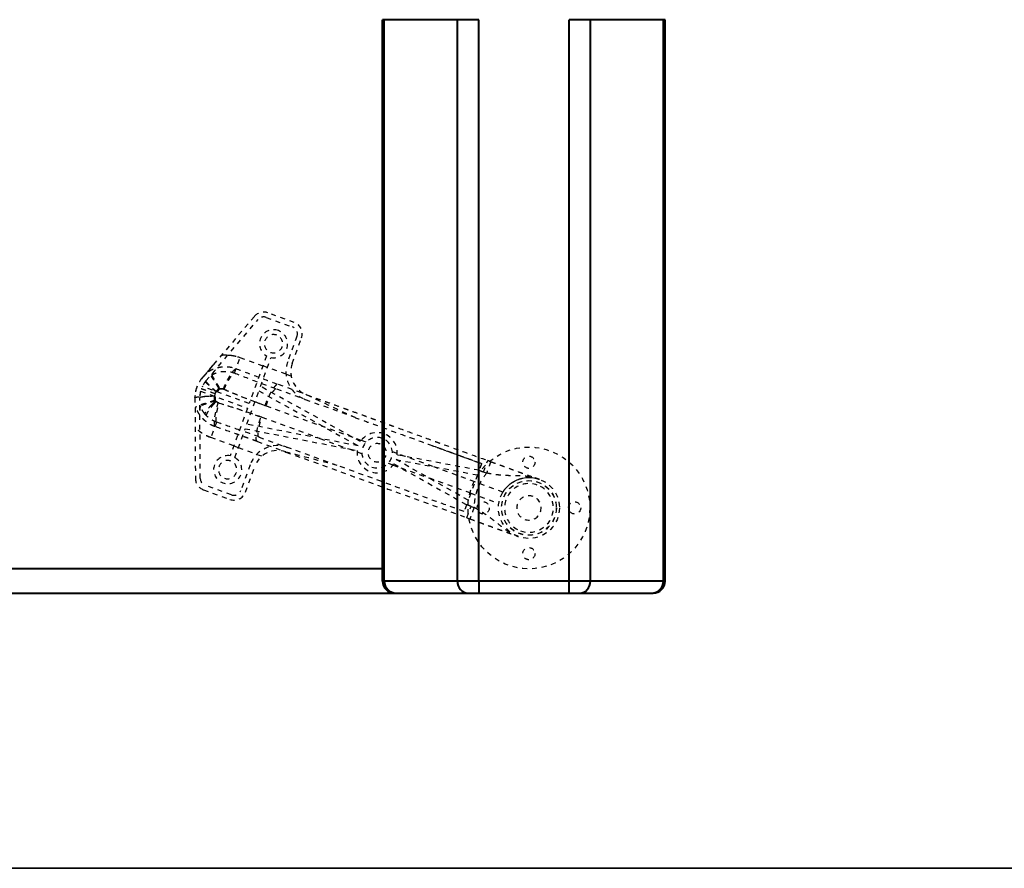
# Model space of a CAD drawing. Units: inches. Extents: x 0 to 707, y -192 to 0.
# Drawn here: x 417 to 437, y -77 to -59 of the extents above; entities that cross this region are included whole.
import ezdxf

# ---------------------------------------------------------------- set-up
doc = ezdxf.new("R2010")
doc.units = ezdxf.units.IN
doc.header["$LTSCALE"] = 0.1875
doc.header["$MEASUREMENT"] = 0
doc.linetypes.add('HIDDEN', pattern=[0.375, 0.25, -0.125])
for name, color, linetype, lineweight in [('Dim', 84, 'Continuous', 25), ('Hid', 8, 'HIDDEN', 25), ('Object', 12, 'Continuous', 40), ('PANEL', 6, 'Continuous', 35)]:
    doc.layers.add(name, color=color, linetype=linetype, lineweight=lineweight)
doc.styles.get("Standard").update_dxf_attribs({"font": 'romans.shx'})
doc.dimstyles.get("Standard").update_dxf_attribs({"dimscale": 10, "dimtxt": 0.125, "dimasz": 0.15, "dimexe": 0.0625, "dimexo": 0.0625, "dimgap": 0.09, "dimtad": 0, "dimtih": 1, "dimtoh": 1, "dimdec": 4, "dimzin": 12, "dimdsep": 46, "dimtxsty": 'Standard', "dimcen": 0, "dimadec": 0, "dimazin": 0, "dimtfac": 1, "dimtdec": 4, "dimtofl": 0, "dimtmove": 0, "dimatfit": 3, "dimfxl": 0, "dimtolj": 1, "dimtzin": 0, "dimarcsym": 0})

# ---------------------------------------------------------------- blocks, each defined once
blk = doc.blocks.new('7223-BR')
at = {"layer": 'Hid'}
for p, q in [((-3.244, -16.748), (-3.785, -16.551)), ((-4.061, -16.624), (-5.133, -17.886)), ((-5.057, -17.95), (-3.985, -16.688)), ((-3.819, -16.644), (-3.278, -16.841)), ((-3.188, -17.034), (-3.379, -17.558)), ((-3.285, -17.592), (-3.094, -17.068)), ((-4.473, -17.786), (-4.357, -17.468)), ((-4.357, -17.468), (-3.887, -17.639)), ((-3.813, -17.435), (-4.17, -18.414)), ((-3.934, -18.061), (-3.719, -17.469)), ((-4.908, -17.621), (-5.133, -17.886)), ((-3.793, -17.673), (-3.887, -17.639)), ((-3.413, -17.811), (-3.793, -17.673)), ((-3.308, -17.85), (-3.413, -17.811)), ((-5.165, -18.158), (-4.204, -18.508)), ((-4.17, -18.414), (-5.13, -18.064)), ((-4.848, -18.174), (-4.788, -18.104)), ((-4.769, -18.111), (-4.824, -18.176)), ((-4.217, -18.836), (-3.969, -18.155)), ((-3.969, -18.155), (-1.931, -19.282)), ((-1.887, -19.194), (-3.934, -18.061)), ((-3.608, -18.113), (-3.02, -18.327)), ((-3.574, -18.019), (-2.986, -18.233)), ((-5.281, -18.294), (-5.272, -19.95)), ((-5.172, -19.949), (-5.181, -18.293)), ((-4.877, -18.348), (-4.877, -18.256)), ((-4.858, -18.355), (-4.858, -18.27)), ((-3.02, -18.327), (-2.005, -18.696)), ((-4.204, -18.508), (-4.56, -19.487)), ((-3.822, -18.461), (-3.841, -18.454)), ((-3.822, -18.461), (-2.634, -18.893)), ((-3.926, -18.689), (-3.907, -18.696)), ((-3.907, -18.696), (-2.719, -19.128)), ((-4.84, -18.795), (-4.956, -19.112)), ((-4.466, -19.521), (-4.251, -18.93)), ((-4.251, -18.93), (-1.954, -19.378)), ((-1.931, -19.282), (-4.217, -18.836)), ((-2.038, -19.11), (-2.634, -18.893)), ((-4.486, -19.283), (-4.956, -19.112)), ((-3.967, -19.1), (-3.38, -19.314)), ((-3.967, -19.1), (-3.38, -19.314)), ((-2.719, -19.128), (-2.123, -19.345)), ((-1.87, -19.171), (-2.038, -19.11)), ((-1.77, -19.208), (-1.87, -19.171)), ((-4.486, -19.283), (-4.392, -19.318)), ((-4.392, -19.318), (-4.012, -19.456)), ((-4.001, -19.194), (-3.414, -19.408)), ((-2.364, -19.683), (-3.38, -19.314)), ((-2.123, -19.345), (-1.956, -19.406)), ((-4.012, -19.456), (-3.906, -19.494)), ((-1.956, -19.406), (-1.856, -19.443)), ((-1.132, -19.44), (-1.232, -19.404)), ((-1.156, -19.564), (0.512, -19.878)), ((0.324, -20.396), (-1.156, -19.564)), ((0.546, -19.784), (-1.134, -19.468)), ((-0.971, -19.499), (-1.132, -19.44)), ((-0.399, -19.707), (-0.971, -19.499)), ((0.64, -19.819), (0.726, -19.584)), ((0.786, -19.606), (0.726, -19.584)), ((-4.149, -19.672), (-4.339, -20.196)), ((-4.245, -20.231), (-4.055, -19.706)), ((-1.317, -19.639), (-1.217, -19.675)), ((-1.217, -19.675), (-1.056, -19.733)), ((-1.201, -19.652), (0.29, -20.49)), ((-1.056, -19.733), (-0.484, -19.942)), ((0.461, -20.02), (-0.399, -19.707)), ((0.375, -20.255), (-0.484, -19.942)), ((0.512, -19.878), (0.324, -20.396)), ((0.701, -19.841), (0.64, -19.819)), ((-5.107, -20.183), (-4.566, -20.38)), ((-4.532, -20.286), (-5.073, -20.089)), ((1.036, -20.229), (0.461, -20.02)), ((0.375, -20.255), (0.951, -20.464)), ((0.298, -20.759), (0.384, -20.524)), ((0.384, -20.524), (0.444, -20.546)), ((0.298, -20.759), (0.359, -20.781))]:
    blk.add_line(p, q, dxfattribs=at)
for centre, radius in [((1.569, -20.556), 1.25), ((1.569, -19.619), 0.125), ((1.569, -20.556), 0.625), ((1.569, -20.556), 0.562), ((1.569, -20.556), 0.56), ((0.631, -20.556), 0.125), ((2.506, -20.556), 0.125), ((1.569, -21.494), 0.125)]:
    blk.add_circle(centre, radius, dxfattribs=at)
for centre, radius, start, end in [((-3.871, -16.785), 0.25, 70, 139.6581), ((-3.871, -16.785), 0.15, 70, 139.6581), ((-3.329, -16.982), 0.25, 340, 70), ((-3.669, -17.186), 0.288, 70, 239.9846), ((-3.669, -17.186), 0.288, 260.0154, 70), ((-3.329, -16.982), 0.15, 340, 70), ((-3.669, -17.186), 0.188, 70, 250), ((-3.669, -17.186), 0.188, 250, 70), ((-2.815, -17.763), 0.6, 160, 250), ((-2.815, -17.763), 0.5, 160, 250), ((-4.656, -18.29), 0.625, 139.6581, 180.3419), ((-4.656, -18.29), 0.525, 139.6581, 154.535), ((-4.656, -18.29), 0.525, 165.465, 180.3419), ((-1.544, -19.423), 0.413, 70, 146.2374), ((-1.544, -19.423), 0.313, 70, 250), ((-1.544, -19.423), 0.313, 250, 70), ((-1.544, -19.423), 0.413, 353.7669, 70), ((-3.585, -19.877), 0.6, 70, 160), ((-3.585, -19.877), 0.5, 70, 160), ((-1.544, -19.423), 0.413, 173.7626, 326.2331), ((-1.544, -19.423), 0.188, 70, 250), ((-1.544, -19.423), 0.188, 250, 70), ((-4.61, -19.77), 0.288, 80.0154, 59.9846), ((-4.61, -19.77), 0.188, 70, 250), ((-4.61, -19.77), 0.188, 250, 70), ((-5.022, -19.948), 0.25, 180.3419, 250), ((-5.022, -19.948), 0.15, 180.3419, 250), ((1.569, -20.556), 0.5, 70, 250), ((1.569, -20.556), 0.5, 250, 70), ((-4.48, -20.145), 0.25, 250, 340), ((-4.48, -20.145), 0.15, 250, 340), ((1.569, -20.556), 0.25, 70, 250), ((1.569, -20.556), 0.25, 250, 70)]:
    blk.add_arc(centre, radius, start, end, dxfattribs=at)
for points, knots in [([(-4.736, -17.419), (-4.73, -17.418), (-4.718, -17.417), (-4.7, -17.416), (-4.681, -17.415), (-4.663, -17.415), (-4.645, -17.415), (-4.628, -17.416), (-4.603, -17.417), (-4.576, -17.419), (-4.544, -17.422), (-4.515, -17.426), (-4.484, -17.432), (-4.452, -17.439), (-4.42, -17.447), (-4.388, -17.457), (-4.368, -17.464), (-4.357, -17.468)], [0, 0, 0, 0, 0.04761, 0.095221, 0.142831, 0.190442, 0.238053, 0.285664, 0.323864, 0.428405, 0.499037, 0.57159, 0.657272, 0.742954, 0.828637, 0.914319, 1, 1, 1, 1]), ([(-4.908, -17.621), (-4.918, -17.633), (-4.928, -17.645), (-4.948, -17.669), (-4.957, -17.681), (-4.97, -17.699), (-4.974, -17.705), (-4.982, -17.717), (-4.986, -17.722), (-4.992, -17.733), (-4.995, -17.738), (-4.998, -17.745), (-4.998, -17.747), (-4.999, -17.751), (-4.999, -17.753), (-4.998, -17.754)], [0, 0, 0, 0, 0.001312297, 0.001312297, 0.002624594, 0.002624594, 0.003280742, 0.003280742, 0.00393689, 0.00393689, 0.004593039, 0.004593039, 0.004921113, 0.004921113, 0.005249187, 0.005249187, 0.005249187, 0.005249187]), ([(-4.998, -17.754), (-4.959, -17.729), (-4.917, -17.708), (-4.872, -17.692), (-4.849, -17.684), (-4.825, -17.677), (-4.802, -17.672), (-4.778, -17.667), (-4.754, -17.662), (-4.73, -17.66), (-4.706, -17.657), (-4.682, -17.656), (-4.657, -17.656), (-4.632, -17.656), (-4.608, -17.657), (-4.584, -17.66), (-4.535, -17.666), (-4.487, -17.678), (-4.44, -17.695)], [0, 0, 0, 0, 0.2455, 0.2455, 0.2455, 0.37125, 0.37125, 0.37125, 0.497, 0.497, 0.497, 0.62275, 0.62275, 0.62275, 0.7485, 0.7485, 0.7485, 1, 1, 1, 1]), ([(-4.788, -18.104), (-4.793, -18.096), (-4.798, -18.087), (-4.806, -18.073), (-4.809, -18.068), (-4.813, -18.06), (-4.816, -18.057), (-4.818, -18.052), (-4.82, -18.05), (-4.82, -18.049), (-4.821, -18.048), (-4.821, -18.048), (-4.827, -18.038), (-4.833, -18.029), (-4.842, -18.014), (-4.845, -18.009), (-4.85, -18.001), (-4.852, -17.997), (-4.855, -17.992), (-4.857, -17.99), (-4.858, -17.989), (-4.858, -17.988), (-4.858, -17.988), (-4.858, -17.988), (-4.868, -17.972), (-4.879, -17.956), (-4.895, -17.931), (-4.9, -17.922), (-4.909, -17.909), (-4.912, -17.905), (-4.916, -17.898), (-4.918, -17.895), (-4.92, -17.891), (-4.921, -17.889), (-4.922, -17.888), (-4.922, -17.888), (-4.922, -17.888), (-4.923, -17.887), (-4.931, -17.874), (-4.94, -17.861), (-4.952, -17.841), (-4.956, -17.834), (-4.962, -17.824), (-4.964, -17.821), (-4.966, -17.816), (-4.968, -17.814), (-4.969, -17.811), (-4.97, -17.81), (-4.97, -17.809), (-4.971, -17.809), (-4.971, -17.809), (-4.983, -17.787), (-4.993, -17.768), (-4.998, -17.754)], [0, 0, 0, 0, 0.0625, 0.0625, 0.09375, 0.09375, 0.109375, 0.117188, 0.121094, 0.123047, 0.123047, 0.125, 0.125, 0.1875, 0.1875, 0.21875, 0.21875, 0.234375, 0.242188, 0.246094, 0.248047, 0.249023, 0.249023, 0.25, 0.25, 0.375, 0.375, 0.4375, 0.4375, 0.46875, 0.46875, 0.484375, 0.492188, 0.496094, 0.498047, 0.499023, 0.499023, 0.5, 0.5, 0.625, 0.625, 0.6875, 0.6875, 0.71875, 0.71875, 0.734375, 0.742188, 0.746094, 0.748047, 0.748047, 0.75, 0.75, 1, 1, 1, 1]), ([(-4.887, -17.751), (-4.891, -17.755), (-4.894, -17.759), (-4.899, -17.765), (-4.901, -17.768), (-4.904, -17.771), (-4.905, -17.772), (-4.905, -17.773), (-4.906, -17.774), (-4.909, -17.778), (-4.911, -17.781), (-4.915, -17.786), (-4.917, -17.788), (-4.918, -17.791), (-4.919, -17.792), (-4.92, -17.793), (-4.92, -17.793), (-4.92, -17.793), (-4.92, -17.793), (-4.923, -17.797), (-4.925, -17.801), (-4.928, -17.806), (-4.929, -17.808), (-4.93, -17.81), (-4.931, -17.811), (-4.931, -17.812), (-4.931, -17.812), (-4.931, -17.812), (-4.931, -17.812), (-4.934, -17.819), (-4.935, -17.824), (-4.934, -17.827)], [0, 0, 0, 0, 0.125, 0.125, 0.1875, 0.21875, 0.234375, 0.234375, 0.25, 0.25, 0.375, 0.375, 0.4375, 0.46875, 0.484375, 0.492187, 0.496094, 0.496094, 0.5, 0.5, 0.625, 0.625, 0.6875, 0.71875, 0.734375, 0.742187, 0.746094, 0.746094, 0.75, 0.75, 1, 1, 1, 1]), ([(-4.934, -17.827), (-4.905, -17.809), (-4.871, -17.793), (-4.815, -17.774), (-4.795, -17.769), (-4.764, -17.762), (-4.754, -17.76), (-4.738, -17.757), (-4.73, -17.756), (-4.72, -17.755), (-4.715, -17.755), (-4.713, -17.754), (-4.711, -17.754), (-4.711, -17.754), (-4.711, -17.754), (-4.71, -17.754), (-4.681, -17.752), (-4.646, -17.751), (-4.566, -17.759), (-4.521, -17.768), (-4.473, -17.786)], [0, 0, 0, 0, 0.25, 0.25, 0.375, 0.375, 0.4375, 0.4375, 0.46875, 0.484375, 0.492188, 0.496094, 0.498047, 0.499023, 0.499023, 0.5, 0.5, 0.75, 0.75, 1, 1, 1, 1]), ([(-4.701, -18.114), (-4.68, -18.064), (-4.656, -18.014), (-4.633, -17.967), (-4.609, -17.921), (-4.585, -17.878), (-4.561, -17.84), (-4.538, -17.802), (-4.515, -17.77), (-4.495, -17.746), (-4.474, -17.721), (-4.455, -17.704), (-4.44, -17.695)], [0, 0, 0, 0, 0.25, 0.25, 0.25, 0.5, 0.5, 0.5, 0.75, 0.75, 0.75, 1, 1, 1, 1]), ([(-4.44, -17.695), (-4.301, -17.748), (-4.158, -17.803), (-4.013, -17.857), (-3.868, -17.911), (-3.721, -17.965), (-3.574, -18.019)], [0, 0, 0, 0, 0.5, 0.5, 0.5, 1, 1, 1, 1]), ([(-4.848, -18.174), (-4.89, -18.137), (-4.931, -18.101), (-5.003, -18.034), (-5.035, -18.003), (-5.087, -17.951), (-5.106, -17.929), (-5.131, -17.898), (-5.136, -17.889), (-5.133, -17.886)], [0, 0, 0, 0, 0.25, 0.25, 0.5, 0.5, 0.75, 0.75, 1, 1, 1, 1]), ([(-4.842, -18.169), (-4.871, -18.144), (-4.899, -18.119), (-4.924, -18.096), (-4.953, -18.069), (-4.978, -18.044), (-4.999, -18.023), (-5.02, -18.003), (-5.035, -17.985), (-5.045, -17.973), (-5.055, -17.961), (-5.059, -17.953), (-5.057, -17.95)], [0, 0, 0, 0, 0.223923, 0.223923, 0.223923, 0.482615, 0.482615, 0.482615, 0.741308, 0.741308, 0.741308, 1, 1, 1, 1]), ([(-4.934, -17.827), (-4.934, -17.827), (-4.934, -17.827), (-4.934, -17.827), (-4.934, -17.828), (-4.934, -17.829), (-4.933, -17.83), (-4.932, -17.832), (-4.932, -17.833), (-4.932, -17.834), (-4.931, -17.835), (-4.931, -17.835), (-4.931, -17.835), (-4.931, -17.836), (-4.931, -17.836), (-4.93, -17.837), (-4.929, -17.84), (-4.928, -17.843), (-4.927, -17.844), (-4.927, -17.845), (-4.926, -17.845), (-4.924, -17.85), (-4.922, -17.854), (-4.919, -17.86), (-4.918, -17.863), (-4.916, -17.866), (-4.915, -17.868), (-4.914, -17.869), (-4.914, -17.869), (-4.914, -17.87), (-4.914, -17.87), (-4.908, -17.88), (-4.902, -17.891), (-4.892, -17.907), (-4.889, -17.913), (-4.884, -17.921), (-4.881, -17.925), (-4.879, -17.93), (-4.877, -17.932), (-4.877, -17.932), (-4.876, -17.934), (-4.876, -17.934), (-4.876, -17.935), (-4.875, -17.935), (-4.875, -17.935), (-4.871, -17.942), (-4.867, -17.949), (-4.861, -17.958), (-4.859, -17.962), (-4.856, -17.966), (-4.855, -17.969), (-4.853, -17.972), (-4.852, -17.973), (-4.852, -17.974), (-4.851, -17.974), (-4.847, -17.982), (-4.842, -17.989), (-4.836, -17.999), (-4.832, -18.005), (-4.829, -18.01), (-4.827, -18.013), (-4.827, -18.013), (-4.826, -18.015), (-4.826, -18.015), (-4.825, -18.016), (-4.825, -18.016), (-4.825, -18.017), (-4.82, -18.025), (-4.815, -18.033), (-4.808, -18.044), (-4.806, -18.048), (-4.802, -18.054), (-4.801, -18.056), (-4.799, -18.06), (-4.798, -18.061), (-4.798, -18.062), (-4.797, -18.062), (-4.797, -18.062), (-4.787, -18.08), (-4.777, -18.097), (-4.769, -18.111)], [0, 0, 0, 0, 0.003906, 0.003906, 0.007813, 0.015625, 0.03125, 0.046875, 0.046875, 0.054688, 0.058594, 0.060547, 0.061523, 0.061523, 0.0625, 0.0625, 0.09375, 0.109375, 0.117188, 0.117188, 0.125, 0.125, 0.1875, 0.1875, 0.21875, 0.234375, 0.234375, 0.242188, 0.246094, 0.246094, 0.25, 0.25, 0.375, 0.375, 0.4375, 0.4375, 0.46875, 0.484375, 0.484375, 0.492188, 0.492188, 0.496094, 0.498047, 0.498047, 0.5, 0.5, 0.5625, 0.5625, 0.59375, 0.59375, 0.609375, 0.617188, 0.621094, 0.621094, 0.625, 0.625, 0.6875, 0.6875, 0.71875, 0.734375, 0.734375, 0.742188, 0.742188, 0.746094, 0.748047, 0.748047, 0.75, 0.75, 0.8125, 0.8125, 0.84375, 0.84375, 0.859375, 0.867188, 0.871094, 0.873047, 0.873047, 0.875, 0.875, 1, 1, 1, 1]), ([(-4.682, -18.121), (-4.665, -18.081), (-4.646, -18.04), (-4.627, -18.003), (-4.608, -17.966), (-4.588, -17.931), (-4.569, -17.901), (-4.551, -17.871), (-4.532, -17.845), (-4.516, -17.825), (-4.508, -17.816), (-4.5, -17.807), (-4.492, -17.801), (-4.489, -17.797), (-4.485, -17.794), (-4.482, -17.792), (-4.48, -17.79), (-4.478, -17.789), (-4.477, -17.788), (-4.476, -17.788), (-4.475, -17.787), (-4.474, -17.787), (-4.474, -17.786), (-4.474, -17.786), (-4.473, -17.786), (-4.473, -17.786), (-4.473, -17.786), (-4.473, -17.786), (-4.473, -17.786), (-4.473, -17.786), (-4.473, -17.786)], [0, 0, 0, 0, 0.2515019, 0.2515019, 0.2515019, 0.5030038, 0.5030038, 0.5030038, 0.7545058, 0.7545058, 0.7545058, 0.8802567, 0.8802567, 0.8802567, 0.9431322, 0.9431322, 0.9431322, 0.9745699, 0.9745699, 0.9745699, 0.9902888, 0.9902888, 0.9902888, 0.9981482, 0.9981482, 0.9981482, 0.9991307, 0.9991307, 0.9991307, 1, 1, 1, 1]), ([(-4.87, -18.212), (-4.922, -18.193), (-4.973, -18.175), (-5.018, -18.158), (-5.064, -18.142), (-5.105, -18.127), (-5.139, -18.115), (-5.172, -18.102), (-5.199, -18.093), (-5.217, -18.086), (-5.235, -18.08), (-5.244, -18.076), (-5.244, -18.076)], [0, 0, 0, 0, 0.25, 0.25, 0.25, 0.5, 0.5, 0.5, 0.75, 0.75, 0.75, 1, 1, 1, 1]), ([(-4.788, -18.104), (-4.781, -18.103), (-4.77, -18.102), (-4.759, -18.102), (-4.751, -18.102), (-4.747, -18.102), (-4.729, -18.104), (-4.715, -18.108), (-4.701, -18.114)], [0, 0, 0, 0, 0.25, 0.375, 0.375, 0.5, 0.5, 1, 1, 1, 1]), ([(-4.769, -18.111), (-4.768, -18.111), (-4.767, -18.111), (-4.766, -18.111), (-4.76, -18.11), (-4.755, -18.109), (-4.749, -18.109), (-4.743, -18.109), (-4.738, -18.109), (-4.732, -18.109), (-4.726, -18.109), (-4.72, -18.11), (-4.715, -18.111), (-4.703, -18.113), (-4.693, -18.116), (-4.682, -18.121)], [0, 0, 0, 0, 0.032947, 0.032947, 0.032947, 0.226358, 0.226358, 0.226358, 0.419768, 0.419768, 0.419768, 0.613179, 0.613179, 0.613179, 1, 1, 1, 1]), ([(-3.841, -18.454), (-3.819, -18.392), (-3.794, -18.332), (-3.743, -18.222), (-3.717, -18.172), (-3.667, -18.092), (-3.644, -18.061), (-3.604, -18.022), (-3.587, -18.014), (-3.574, -18.019)], [0, 0, 0, 0, 0.25, 0.25, 0.5, 0.5, 0.75, 0.75, 1, 1, 1, 1]), ([(-3.696, -18.193), (-3.679, -18.166), (-3.662, -18.145), (-3.648, -18.131), (-3.632, -18.116), (-3.618, -18.109), (-3.608, -18.113)], [0, 0, 0, 0, 0.47016, 0.47016, 0.47016, 1, 1, 1, 1]), ([(-5.281, -18.294), (-5.282, -18.29), (-5.272, -18.286), (-5.233, -18.277), (-5.204, -18.274), (-5.131, -18.267), (-5.087, -18.264), (-4.988, -18.259), (-4.934, -18.257), (-4.877, -18.256)], [0, 0, 0, 0, 0.25, 0.25, 0.5, 0.5, 0.75, 0.75, 1, 1, 1, 1]), ([(-4.877, -18.348), (-4.914, -18.362), (-4.954, -18.376), (-5.016, -18.395), (-5.037, -18.402), (-5.068, -18.412), (-5.079, -18.415), (-5.094, -18.42), (-5.102, -18.422), (-5.11, -18.425), (-5.115, -18.426), (-5.117, -18.427), (-5.118, -18.427), (-5.119, -18.427), (-5.119, -18.427), (-5.153, -18.438), (-5.182, -18.448), (-5.231, -18.466), (-5.25, -18.474), (-5.263, -18.481)], [0, 0, 0, 0, 0.25, 0.25, 0.375, 0.375, 0.4375, 0.4375, 0.46875, 0.484375, 0.492188, 0.496094, 0.498047, 0.498047, 0.5, 0.5, 0.75, 0.75, 1, 1, 1, 1]), ([(-4.876, -18.263), (-4.919, -18.264), (-4.961, -18.266), (-5.035, -18.27), (-5.069, -18.272), (-5.124, -18.278), (-5.145, -18.281), (-5.174, -18.287), (-5.181, -18.29), (-5.181, -18.293)], [0, 0, 0, 0, 0.25, 0.25, 0.5, 0.5, 0.75, 0.75, 1, 1, 1, 1]), ([(-4.858, -18.355), (-4.872, -18.36), (-4.887, -18.366), (-4.913, -18.375), (-4.922, -18.378), (-4.936, -18.383), (-4.941, -18.385), (-4.949, -18.387), (-4.952, -18.388), (-4.957, -18.39), (-4.959, -18.391), (-4.96, -18.391), (-4.96, -18.391), (-4.961, -18.391), (-4.961, -18.391), (-4.975, -18.396), (-4.99, -18.401), (-5.013, -18.409), (-5.021, -18.411), (-5.033, -18.415), (-5.037, -18.416), (-5.043, -18.418), (-5.045, -18.419), (-5.049, -18.42), (-5.051, -18.421), (-5.051, -18.421), (-5.052, -18.421), (-5.052, -18.421), (-5.076, -18.429), (-5.099, -18.437), (-5.14, -18.453), (-5.156, -18.46), (-5.167, -18.466)], [0, 0, 0, 0, 0.125, 0.125, 0.1875, 0.1875, 0.21875, 0.21875, 0.234375, 0.242188, 0.246094, 0.248047, 0.249023, 0.249023, 0.25, 0.25, 0.375, 0.375, 0.4375, 0.4375, 0.46875, 0.46875, 0.484375, 0.492188, 0.496094, 0.498047, 0.498047, 0.5, 0.5, 0.75, 0.75, 1, 1, 1, 1]), ([(-3.822, -18.461), (-3.804, -18.412), (-3.784, -18.363), (-3.764, -18.319), (-3.757, -18.305), (-3.751, -18.292), (-3.744, -18.279)], [0, 0, 0, 0, 0.760087, 0.760087, 0.760087, 1, 1, 1, 1]), ([(-2.986, -18.233), (-2.883, -18.27), (-2.748, -18.32), (-2.624, -18.365), (-2.57, -18.384), (-2.545, -18.393), (-2.534, -18.398), (-2.528, -18.4), (-2.525, -18.401), (-2.524, -18.401), (-2.523, -18.402), (-2.523, -18.402), (-2.522, -18.402), (-2.522, -18.402), (-2.436, -18.433), (-2.314, -18.478), (-2.182, -18.526), (-2.119, -18.548), (-2.089, -18.56), (-2.073, -18.565), (-2.066, -18.568), (-2.062, -18.569), (-2.06, -18.57), (-2.059, -18.57), (-2.059, -18.571), (-2.059, -18.571), (-1.976, -18.601), (-1.856, -18.644), (-1.723, -18.693), (-1.658, -18.716), (-1.626, -18.728), (-1.61, -18.734), (-1.602, -18.737), (-1.598, -18.738), (-1.597, -18.739), (-1.595, -18.739), (-1.595, -18.739), (-1.513, -18.769), (-1.395, -18.812), (-1.261, -18.861), (-1.195, -18.885), (-1.163, -18.897), (-1.146, -18.903), (-1.138, -18.906), (-1.134, -18.907), (-1.133, -18.908), (-1.131, -18.908), (-1.131, -18.908), (-0.965, -18.968), (-0.726, -19.056), (-0.46, -19.153), (-0.33, -19.2), (-0.266, -19.223), (-0.234, -19.235), (-0.218, -19.24), (-0.21, -19.243), (-0.206, -19.245), (-0.205, -19.245), (-0.203, -19.246), (-0.203, -19.246), (0.122, -19.364), (0.431, -19.477), (0.726, -19.584)], [0, 0, 0, 0, 0.0625, 0.09375, 0.109375, 0.117187, 0.121094, 0.123047, 0.124023, 0.124512, 0.124756, 0.124878, 0.124878, 0.125, 0.125, 0.1875, 0.21875, 0.234375, 0.242187, 0.246094, 0.248047, 0.249023, 0.249512, 0.249756, 0.249756, 0.25, 0.25, 0.3125, 0.34375, 0.359375, 0.367187, 0.371094, 0.373047, 0.374023, 0.374512, 0.374512, 0.375, 0.375, 0.4375, 0.46875, 0.484375, 0.492187, 0.496094, 0.498047, 0.499023, 0.499512, 0.499512, 0.5, 0.5, 0.625, 0.6875, 0.71875, 0.734375, 0.742187, 0.746094, 0.748047, 0.749023, 0.749512, 0.749512, 0.75, 0.75, 1, 1, 1, 1]), ([(-5.263, -18.481), (-5.264, -18.482), (-5.265, -18.483), (-5.267, -18.486), (-5.268, -18.488), (-5.27, -18.495), (-5.272, -18.501), (-5.274, -18.514), (-5.275, -18.52), (-5.276, -18.534), (-5.277, -18.541), (-5.278, -18.563), (-5.279, -18.578), (-5.279, -18.609), (-5.279, -18.625), (-5.279, -18.641)], [0, 0, 0, 0, 0.000329639, 0.000329639, 0.000659279, 0.000659279, 0.001318558, 0.001318558, 0.001977837, 0.001977837, 0.002637116, 0.002637116, 0.003955674, 0.003955674, 0.005274231, 0.005274231, 0.005274231, 0.005274231]), ([(-4.873, -18.885), (-4.878, -18.884), (-4.888, -18.88), (-4.912, -18.87), (-4.921, -18.866), (-4.937, -18.859), (-4.942, -18.856), (-4.951, -18.852), (-4.955, -18.849), (-4.96, -18.847), (-4.963, -18.845), (-4.964, -18.844), (-4.965, -18.844), (-4.965, -18.844), (-4.966, -18.844), (-4.982, -18.835), (-4.996, -18.826), (-5.015, -18.813), (-5.022, -18.809), (-5.03, -18.803), (-5.035, -18.8), (-5.039, -18.796), (-5.042, -18.794), (-5.043, -18.793), (-5.043, -18.793), (-5.044, -18.793), (-5.062, -18.778), (-5.079, -18.764), (-5.102, -18.742), (-5.109, -18.735), (-5.118, -18.726), (-5.121, -18.723), (-5.123, -18.721), (-5.124, -18.72), (-5.124, -18.719), (-5.124, -18.719), (-5.124, -18.719), (-5.125, -18.718), (-5.125, -18.718), (-5.126, -18.717), (-5.126, -18.717), (-5.128, -18.715), (-5.134, -18.708), (-5.143, -18.698), (-5.15, -18.69), (-5.153, -18.686), (-5.155, -18.683), (-5.157, -18.681), (-5.158, -18.68), (-5.158, -18.679), (-5.159, -18.679), (-5.159, -18.679), (-5.159, -18.679), (-5.171, -18.663), (-5.183, -18.646), (-5.2, -18.619), (-5.206, -18.61), (-5.214, -18.595), (-5.218, -18.588), (-5.223, -18.579), (-5.225, -18.574), (-5.226, -18.572), (-5.227, -18.571), (-5.227, -18.57), (-5.227, -18.57), (-5.239, -18.546), (-5.247, -18.526), (-5.258, -18.496), (-5.261, -18.486), (-5.263, -18.481)], [0, 0, 0, 0, 0.0625, 0.0625, 0.09375, 0.09375, 0.109375, 0.109375, 0.117187, 0.121094, 0.123047, 0.124023, 0.124512, 0.124512, 0.125, 0.125, 0.1875, 0.1875, 0.21875, 0.21875, 0.234375, 0.242187, 0.246094, 0.248047, 0.248047, 0.25, 0.25, 0.375, 0.375, 0.4375, 0.4375, 0.453125, 0.460937, 0.460937, 0.461914, 0.461914, 0.462891, 0.462891, 0.463867, 0.463867, 0.464844, 0.464844, 0.46875, 0.484375, 0.492187, 0.492187, 0.496094, 0.498047, 0.499023, 0.499512, 0.499756, 0.499756, 0.5, 0.5, 0.625, 0.625, 0.6875, 0.6875, 0.71875, 0.734375, 0.742187, 0.746094, 0.748047, 0.748047, 0.75, 0.75, 0.875, 0.875, 1, 1, 1, 1]), ([(-5.167, -18.466), (-5.168, -18.467), (-5.17, -18.469), (-5.171, -18.472), (-5.172, -18.473), (-5.173, -18.475), (-5.173, -18.476), (-5.174, -18.478), (-5.174, -18.479), (-5.174, -18.479), (-5.174, -18.479), (-5.174, -18.479), (-5.175, -18.482), (-5.175, -18.485), (-5.176, -18.491), (-5.177, -18.493), (-5.177, -18.496), (-5.177, -18.497), (-5.178, -18.499), (-5.178, -18.5), (-5.178, -18.501), (-5.178, -18.501), (-5.178, -18.501), (-5.178, -18.505), (-5.178, -18.508), (-5.179, -18.514), (-5.179, -18.517), (-5.179, -18.521), (-5.179, -18.523), (-5.179, -18.524), (-5.179, -18.525), (-5.18, -18.533), (-5.18, -18.543), (-5.18, -18.555)], [0, 0, 0, 0, 0.125, 0.125, 0.1875, 0.1875, 0.21875, 0.234375, 0.242188, 0.246094, 0.246094, 0.25, 0.25, 0.375, 0.375, 0.4375, 0.4375, 0.46875, 0.484375, 0.492188, 0.496094, 0.496094, 0.5, 0.5, 0.625, 0.625, 0.6875, 0.71875, 0.734375, 0.734375, 0.75, 0.75, 1, 1, 1, 1]), ([(-5.079, -18.624), (-5.08, -18.623), (-5.086, -18.616), (-5.1, -18.597), (-5.106, -18.589), (-5.115, -18.574), (-5.119, -18.569), (-5.124, -18.56), (-5.126, -18.555), (-5.13, -18.55), (-5.131, -18.547), (-5.132, -18.545), (-5.132, -18.545), (-5.133, -18.544), (-5.133, -18.544), (-5.133, -18.544), (-5.146, -18.519), (-5.158, -18.494), (-5.167, -18.466)], [0, 0, 0, 0, 0.25, 0.25, 0.375, 0.375, 0.4375, 0.4375, 0.46875, 0.484375, 0.492188, 0.496094, 0.498047, 0.499023, 0.499023, 0.5, 0.5, 1, 1, 1, 1]), ([(-4.936, -18.436), (-4.955, -18.456), (-4.973, -18.475), (-5.006, -18.513), (-5.021, -18.531), (-5.046, -18.564), (-5.056, -18.579), (-5.068, -18.598), (-5.071, -18.604), (-5.076, -18.615), (-5.078, -18.62), (-5.079, -18.624)], [0, 0, 0, 0, 0.25, 0.25, 0.5, 0.5, 0.75, 0.75, 0.875, 0.875, 1, 1, 1, 1]), ([(-5.047, -18.661), (-5.047, -18.659), (-5.046, -18.656), (-5.043, -18.646), (-5.042, -18.642), (-5.038, -18.632), (-5.035, -18.626), (-5.028, -18.612), (-5.024, -18.603), (-5.012, -18.582), (-5.005, -18.571), (-4.987, -18.543), (-4.976, -18.528), (-4.957, -18.502), (-4.95, -18.493), (-4.936, -18.475), (-4.928, -18.465), (-4.92, -18.455)], [0, 0, 0, 0, 0.25, 0.25, 0.375, 0.375, 0.5, 0.5, 0.625, 0.625, 0.75, 0.75, 0.875, 0.875, 0.9375, 0.9375, 1, 1, 1, 1]), ([(-4.92, -18.455), (-4.92, -18.454), (-4.921, -18.453), (-4.922, -18.452), (-4.924, -18.45), (-4.927, -18.447), (-4.932, -18.441), (-4.936, -18.436)], [0, 0, 0, 0, 0.25, 0.25, 0.5, 0.5, 1, 1, 1, 1]), ([(-4.873, -18.885), (-4.876, -18.878), (-4.878, -18.868), (-4.88, -18.856), (-4.881, -18.844), (-4.882, -18.83), (-4.882, -18.814), (-4.882, -18.798), (-4.882, -18.78), (-4.88, -18.76), (-4.879, -18.741), (-4.876, -18.719), (-4.873, -18.696), (-4.87, -18.674), (-4.866, -18.65), (-4.861, -18.625), (-4.856, -18.6), (-4.851, -18.574), (-4.845, -18.549), (-4.839, -18.523), (-4.832, -18.497), (-4.825, -18.471), (-4.819, -18.446), (-4.811, -18.421), (-4.804, -18.396)], [0, 0, 0, 0, 0.124591, 0.124591, 0.124591, 0.24965, 0.24965, 0.24965, 0.374708, 0.374708, 0.374708, 0.499767, 0.499767, 0.499767, 0.624826, 0.624826, 0.624826, 0.749885, 0.749885, 0.749885, 0.874943, 0.874943, 0.874943, 1, 1, 1, 1]), ([(-4.84, -18.795), (-4.845, -18.782), (-4.847, -18.763), (-4.848, -18.725), (-4.847, -18.71), (-4.844, -18.679), (-4.843, -18.661), (-4.837, -18.625), (-4.834, -18.606), (-4.827, -18.566), (-4.822, -18.546), (-4.808, -18.484), (-4.797, -18.442), (-4.785, -18.403)], [0, 0, 0, 0, 0.25, 0.25, 0.375, 0.375, 0.5, 0.5, 0.625, 0.625, 0.75, 0.75, 1, 1, 1, 1]), ([(-4.84, -18.795), (-4.879, -18.781), (-4.916, -18.762), (-4.986, -18.717), (-5.018, -18.691), (-5.047, -18.661)], [0, 0, 0, 0, 0.5, 0.5, 1, 1, 1, 1]), ([(-4.001, -19.194), (-4.014, -19.189), (-4.022, -19.172), (-4.028, -19.117), (-4.026, -19.078), (-4.012, -18.985), (-4, -18.93), (-3.969, -18.813), (-3.949, -18.75), (-3.926, -18.689)], [0, 0, 0, 0, 0.25, 0.25, 0.5, 0.5, 0.75, 0.75, 1, 1, 1, 1]), ([(-3.965, -18.885), (-3.961, -18.869), (-3.957, -18.853), (-3.952, -18.837), (-3.946, -18.813), (-3.939, -18.789), (-3.931, -18.765), (-3.923, -18.741), (-3.915, -18.718), (-3.907, -18.696)], [0, 0, 0, 0, 0.252742, 0.252742, 0.252742, 0.626371, 0.626371, 0.626371, 1, 1, 1, 1]), ([(-2.005, -18.696), (-1.897, -18.736), (-1.788, -18.775), (-1.571, -18.854), (-1.463, -18.894), (-1.138, -19.012), (-0.921, -19.091), (-0.487, -19.249), (-0.27, -19.328), (0.164, -19.486), (0.38, -19.565), (0.597, -19.644)], [0, 0, 0, 0, 0.00879568, 0.00879568, 0.01759135, 0.01759135, 0.03518271, 0.03518271, 0.05277406, 0.05277406, 0.07036541, 0.07036541, 0.07036541, 0.07036541]), ([(-4.956, -19.112), (-4.961, -19.11), (-4.973, -19.106), (-4.99, -19.099), (-5.007, -19.092), (-5.024, -19.084), (-5.04, -19.077), (-5.056, -19.069), (-5.077, -19.058), (-5.101, -19.044), (-5.128, -19.027), (-5.153, -19.011), (-5.178, -18.993), (-5.204, -18.973), (-5.23, -18.951), (-5.254, -18.929), (-5.27, -18.914), (-5.278, -18.906)], [0, 0, 0, 0, 0.04761, 0.095221, 0.142831, 0.190442, 0.238053, 0.285664, 0.323864, 0.428405, 0.499037, 0.57159, 0.657272, 0.742954, 0.828637, 0.914319, 1, 1, 1, 1]), ([(-4.001, -19.194), (-4.02, -19.187), (-4.047, -19.177), (-4.078, -19.166), (-4.094, -19.16), (-4.102, -19.157), (-4.106, -19.156), (-4.108, -19.155), (-4.109, -19.155), (-4.11, -19.154), (-4.11, -19.154), (-4.11, -19.154), (-4.11, -19.154), (-4.112, -19.154), (-4.122, -19.15), (-4.149, -19.14), (-4.16, -19.136), (-4.18, -19.129), (-4.191, -19.125), (-4.204, -19.12), (-4.211, -19.118), (-4.215, -19.116), (-4.217, -19.116), (-4.218, -19.115), (-4.218, -19.115), (-4.219, -19.115), (-4.219, -19.115), (-4.26, -19.1), (-4.299, -19.086), (-4.354, -19.067), (-4.38, -19.058), (-4.409, -19.047), (-4.423, -19.042), (-4.43, -19.04), (-4.433, -19.039), (-4.435, -19.038), (-4.436, -19.038), (-4.436, -19.038), (-4.582, -18.986), (-4.728, -18.935), (-4.873, -18.885)], [0, 0, 0, 0, 0.0625, 0.09375, 0.109375, 0.117187, 0.121094, 0.123047, 0.124023, 0.124512, 0.124756, 0.124756, 0.125, 0.125, 0.1875, 0.1875, 0.21875, 0.21875, 0.234375, 0.242188, 0.246094, 0.248047, 0.249023, 0.249512, 0.249756, 0.249756, 0.25, 0.25, 0.375, 0.375, 0.4375, 0.46875, 0.484375, 0.492188, 0.496094, 0.498047, 0.498047, 0.5, 0.5, 1, 1, 1, 1]), ([(-3.967, -19.1), (-3.967, -19.1), (-3.968, -19.1), (-3.968, -19.099), (-3.968, -19.099), (-3.969, -19.099), (-3.971, -19.098), (-3.972, -19.097), (-3.975, -19.094), (-3.977, -19.092), (-3.982, -19.084), (-3.984, -19.076), (-3.987, -19.057), (-3.988, -19.045), (-3.987, -19.016), (-3.986, -19), (-3.983, -18.982)], [0, 0, 0, 0, 0.007813, 0.007813, 0.015625, 0.03125, 0.0625, 0.125, 0.125, 0.25, 0.25, 0.5, 0.5, 0.75, 0.75, 1, 1, 1, 1]), ([(-0.418, -19.274), (-0.244, -19.338), (-0.074, -19.399), (0.113, -19.467), (0.133, -19.475), (0.164, -19.486), (0.174, -19.49), (0.187, -19.494), (0.19, -19.495), (0.195, -19.497), (0.203, -19.5), (0.211, -19.503), (0.26, -19.521), (0.302, -19.536), (0.43, -19.583), (0.514, -19.613), (0.597, -19.644)], [0, 0, 0, 0, 0.5, 0.5, 0.5625, 0.5625, 0.59375, 0.59375, 0.601562, 0.601562, 0.609375, 0.625, 0.625, 0.75, 0.75, 1, 1, 1, 1]), ([(-0.287, -19.322), (-0.14, -19.375), (0.007, -19.429), (0.302, -19.535), (0.452, -19.591), (0.596, -19.643)], [0, 0, 0, 0, 0.4697914, 0.4697914, 0.9404004, 0.9404004, 0.9404004, 0.9404004]), ([(0.238, -20.63), (0.021, -20.551), (-0.196, -20.472), (-0.629, -20.315), (-0.846, -20.236), (-1.28, -20.078), (-1.497, -19.999), (-1.822, -19.88), (-1.931, -19.841), (-2.147, -19.762), (-2.256, -19.723), (-2.364, -19.683)], [0, 0, 0, 0, 0.01759105, 0.01759105, 0.0351821, 0.0351821, 0.05277315, 0.05277315, 0.06156868, 0.06156868, 0.0703642, 0.0703642, 0.0703642, 0.0703642]), ([(0.786, -19.606), (0.786, -19.606), (0.784, -19.612), (0.775, -19.636), (0.769, -19.653), (0.753, -19.697), (0.744, -19.723), (0.723, -19.779), (0.712, -19.81), (0.701, -19.841)], [0, 0, 0, 0, 0.25, 0.25, 0.5, 0.5, 0.75, 0.75, 1, 1, 1, 1]), ([(0.786, -19.606), (0.812, -19.616), (0.852, -19.63), (0.898, -19.647), (0.921, -19.655), (0.931, -19.659), (0.938, -19.661), (0.941, -19.662), (0.97, -19.673), (1.009, -19.687), (1.053, -19.703), (1.075, -19.711), (1.086, -19.715), (1.092, -19.717), (1.094, -19.718), (1.096, -19.719), (1.096, -19.719), (1.145, -19.736), (1.214, -19.762), (1.293, -19.791), (1.332, -19.805), (1.351, -19.812), (1.361, -19.815), (1.366, -19.817), (1.368, -19.818), (1.369, -19.818), (1.37, -19.818), (1.37, -19.819), (1.39, -19.826), (1.42, -19.837), (1.453, -19.849), (1.47, -19.855), (1.479, -19.858), (1.483, -19.86), (1.485, -19.86), (1.486, -19.861), (1.487, -19.861), (1.487, -19.861), (1.505, -19.867), (1.531, -19.877), (1.562, -19.888), (1.577, -19.894), (1.585, -19.897), (1.589, -19.898), (1.591, -19.899), (1.591, -19.899), (1.592, -19.899), (1.592, -19.899), (1.608, -19.905), (1.631, -19.913), (1.66, -19.924), (1.675, -19.929), (1.682, -19.932), (1.686, -19.934), (1.688, -19.934), (1.689, -19.935), (1.689, -19.935), (1.69, -19.935), (1.69, -19.935), (1.697, -19.937), (1.708, -19.941), (1.722, -19.947), (1.729, -19.949), (1.733, -19.951), (1.735, -19.951), (1.736, -19.952), (1.736, -19.952), (1.736, -19.952), (1.736, -19.952), (1.737, -19.952), (1.747, -19.956), (1.762, -19.961), (1.783, -19.969)], [0, 0, 0, 0, 0.0625, 0.09375, 0.109375, 0.117188, 0.117188, 0.125, 0.125, 0.1875, 0.21875, 0.234375, 0.242188, 0.246094, 0.248047, 0.248047, 0.25, 0.25, 0.375, 0.4375, 0.46875, 0.484375, 0.492187, 0.496094, 0.498047, 0.499023, 0.499023, 0.5, 0.5, 0.5625, 0.59375, 0.609375, 0.617187, 0.621094, 0.623047, 0.624023, 0.624023, 0.625, 0.625, 0.6875, 0.71875, 0.734375, 0.742187, 0.746094, 0.748047, 0.749023, 0.749023, 0.75, 0.75, 0.8125, 0.84375, 0.859375, 0.867187, 0.871094, 0.873047, 0.874023, 0.874512, 0.874512, 0.875, 0.875, 0.90625, 0.921875, 0.929687, 0.933594, 0.935547, 0.936523, 0.937012, 0.937256, 0.937256, 0.9375, 0.9375, 1, 1, 1, 1]), ([(0.701, -19.841), (0.658, -19.893), (0.621, -19.947), (0.558, -20.058), (0.532, -20.115), (0.512, -20.171)], [0, 0, 0, 0, 0.5, 0.5, 1, 1, 1, 1]), ([(1.783, -19.969), (1.754, -19.958), (1.726, -19.949), (1.687, -19.939), (1.674, -19.936), (1.656, -19.931), (1.647, -19.929), (1.637, -19.927), (1.632, -19.926), (1.629, -19.926), (1.628, -19.925), (1.628, -19.925), (1.627, -19.925), (1.6, -19.92), (1.573, -19.915), (1.535, -19.91), (1.522, -19.909), (1.504, -19.907), (1.494, -19.906), (1.484, -19.905), (1.479, -19.904), (1.476, -19.904), (1.475, -19.904), (1.448, -19.902), (1.424, -19.9), (1.388, -19.899), (1.376, -19.898), (1.352, -19.898), (1.341, -19.897), (1.306, -19.896), (1.284, -19.896), (1.25, -19.896), (1.239, -19.895), (1.222, -19.895), (1.217, -19.895), (1.206, -19.895), (1.2, -19.895), (1.174, -19.894), (1.152, -19.894), (1.12, -19.892), (1.109, -19.892), (1.093, -19.891), (1.085, -19.891), (1.076, -19.89), (1.072, -19.89), (1.069, -19.89), (1.068, -19.89), (1.046, -19.889), (1.026, -19.887), (0.995, -19.885), (0.984, -19.884), (0.969, -19.882), (0.961, -19.882), (0.952, -19.881), (0.948, -19.88), (0.945, -19.88), (0.944, -19.88), (0.923, -19.877), (0.902, -19.875), (0.872, -19.871), (0.861, -19.869), (0.846, -19.867), (0.838, -19.866), (0.829, -19.864), (0.826, -19.864), (0.823, -19.863), (0.822, -19.863), (0.781, -19.856), (0.74, -19.849), (0.701, -19.841)], [0, 0, 0, 0, 0.0625, 0.0625, 0.09375, 0.09375, 0.109375, 0.117187, 0.121094, 0.123047, 0.124023, 0.124023, 0.125, 0.125, 0.1875, 0.1875, 0.21875, 0.21875, 0.234375, 0.242187, 0.246094, 0.246094, 0.25, 0.25, 0.3125, 0.3125, 0.34375, 0.34375, 0.375, 0.375, 0.4375, 0.4375, 0.46875, 0.46875, 0.484375, 0.484375, 0.5, 0.5, 0.5625, 0.5625, 0.59375, 0.59375, 0.609375, 0.617188, 0.621094, 0.621094, 0.625, 0.625, 0.6875, 0.6875, 0.71875, 0.71875, 0.734375, 0.742188, 0.746094, 0.746094, 0.75, 0.75, 0.8125, 0.8125, 0.84375, 0.84375, 0.859375, 0.867188, 0.871094, 0.871094, 0.875, 0.875, 1, 1, 1, 1]), ([(1.036, -20.229), (1.057, -20.195), (1.081, -20.163), (1.121, -20.12), (1.135, -20.106), (1.164, -20.079), (1.179, -20.067), (1.209, -20.044), (1.225, -20.034), (1.257, -20.014), (1.273, -20.005), (1.323, -19.98), (1.356, -19.967), (1.406, -19.952), (1.423, -19.948), (1.457, -19.941), (1.474, -19.938), (1.524, -19.932), (1.558, -19.93), (1.624, -19.933), (1.656, -19.936), (1.704, -19.946), (1.72, -19.949), (1.744, -19.956), (1.752, -19.958), (1.767, -19.963), (1.775, -19.966), (1.783, -19.969)], [0, 0, 0, 0, 0.00301873, 0.00301873, 0.00452809, 0.00452809, 0.00603746, 0.00603746, 0.00754682, 0.00754682, 0.00905619, 0.00905619, 0.01207492, 0.01207492, 0.01358428, 0.01358428, 0.01509365, 0.01509365, 0.01811238, 0.01811238, 0.02113111, 0.02113111, 0.02264047, 0.02264047, 0.02339515, 0.02339515, 0.02414984, 0.02414984, 0.02414984, 0.02414984]), ([(0.512, -20.171), (0.507, -20.185), (0.502, -20.2), (0.493, -20.229), (0.488, -20.243), (0.476, -20.288), (0.469, -20.319), (0.451, -20.413), (0.445, -20.479), (0.444, -20.546)], [0, 0, 0, 0, 0.125, 0.125, 0.25, 0.25, 0.5, 0.5, 1, 1, 1, 1]), ([(0.444, -20.546), (0.433, -20.576), (0.422, -20.607), (0.401, -20.664), (0.391, -20.69), (0.376, -20.734), (0.369, -20.751), (0.361, -20.774), (0.359, -20.781), (0.359, -20.781)], [0, 0, 0, 0, 0.25, 0.25, 0.5, 0.5, 0.75, 0.75, 1, 1, 1, 1]), ([(1.355, -21.143), (1.342, -21.139), (1.33, -21.134), (1.317, -21.129), (1.305, -21.123), (1.292, -21.118), (1.28, -21.113), (1.255, -21.101), (1.231, -21.089), (1.208, -21.076), (1.161, -21.051), (1.117, -21.023), (1.076, -20.994), (1.036, -20.965), (0.998, -20.936), (0.962, -20.907), (0.926, -20.878), (0.891, -20.85), (0.857, -20.822), (0.84, -20.809), (0.823, -20.795), (0.807, -20.782), (0.79, -20.769), (0.773, -20.756), (0.756, -20.743), (0.723, -20.718), (0.689, -20.695), (0.654, -20.672), (0.637, -20.66), (0.62, -20.649), (0.602, -20.638), (0.585, -20.627), (0.567, -20.616), (0.55, -20.606), (0.515, -20.585), (0.48, -20.565), (0.444, -20.546)], [0, 0, 0, 0, 0.03125, 0.03125, 0.03125, 0.0625, 0.0625, 0.0625, 0.125, 0.125, 0.125, 0.25, 0.25, 0.25, 0.375, 0.375, 0.375, 0.5, 0.5, 0.5, 0.5625, 0.5625, 0.5625, 0.625001, 0.625001, 0.625001, 0.750001, 0.750001, 0.750001, 0.812501, 0.812501, 0.812501, 0.875001, 0.875001, 0.875001, 1, 1, 1, 1]), ([(0.359, -20.781), (0.412, -20.8), (0.465, -20.819), (0.517, -20.838), (0.543, -20.848), (0.568, -20.857), (0.594, -20.866), (0.619, -20.876), (0.645, -20.885), (0.67, -20.894), (0.719, -20.912), (0.767, -20.929), (0.812, -20.946), (0.835, -20.954), (0.857, -20.962), (0.879, -20.97), (0.901, -20.978), (0.922, -20.986), (0.943, -20.993), (0.984, -21.008), (1.023, -21.022), (1.06, -21.036), (1.097, -21.049), (1.131, -21.062), (1.165, -21.074), (1.199, -21.086), (1.231, -21.098), (1.262, -21.11), (1.278, -21.115), (1.294, -21.121), (1.309, -21.127), (1.317, -21.129), (1.325, -21.132), (1.332, -21.135), (1.34, -21.138), (1.348, -21.141), (1.355, -21.143)], [0, 0, 0, 0, 0.124998, 0.124998, 0.124998, 0.187498, 0.187498, 0.187498, 0.249998, 0.249998, 0.249998, 0.374999, 0.374999, 0.374999, 0.437499, 0.437499, 0.437499, 0.499999, 0.499999, 0.499999, 0.624999, 0.624999, 0.624999, 0.749999, 0.749999, 0.749999, 0.875, 0.875, 0.875, 0.9375, 0.9375, 0.9375, 0.96875, 0.96875, 0.96875, 1, 1, 1, 1])]:
    blk.add_open_spline(points, degree=3, knots=knots, dxfattribs=at)
for points in [[(-4.603, -17.417), (-4.52, -17.421), (-4.438, -17.439), (-4.357, -17.468)], [(-5.133, -17.886), (-5.181, -17.943), (-5.219, -18.008), (-5.244, -18.076)], [(-5.057, -17.95), (-5.086, -17.985), (-5.111, -18.023), (-5.13, -18.064)], [(-4.473, -17.786), (-4.34, -17.838), (-4.184, -17.898), (-4.006, -17.966)], [(-5.244, -18.076), (-5.269, -18.145), (-5.282, -18.219), (-5.281, -18.294)], [(-5.165, -18.158), (-5.176, -18.202), (-5.182, -18.248), (-5.181, -18.293)], [(-4.848, -18.174), (-4.857, -18.186), (-4.865, -18.199), (-4.87, -18.212)], [(-4.701, -18.114), (-4.422, -18.233), (-4.135, -18.347), (-3.841, -18.454)], [(-4.682, -18.121), (-4.508, -18.196), (-4.327, -18.269), (-4.143, -18.34)], [(-3.913, -18.001), (-3.811, -18.039), (-3.71, -18.076), (-3.608, -18.113)], [(-4.855, -18.358), (-4.882, -18.383), (-4.91, -18.41), (-4.936, -18.436)], [(-4.92, -18.455), (-4.896, -18.426), (-4.871, -18.396), (-4.845, -18.368)], [(-4.87, -18.212), (-4.875, -18.226), (-4.878, -18.241), (-4.877, -18.256)], [(-4.804, -18.396), (-4.833, -18.388), (-4.857, -18.371), (-4.877, -18.348)], [(-4.858, -18.355), (-4.857, -18.356), (-4.856, -18.357), (-4.855, -18.358)], [(-4.855, -18.358), (-4.852, -18.361), (-4.849, -18.365), (-4.845, -18.368)], [(-4.785, -18.403), (-4.807, -18.397), (-4.827, -18.386), (-4.845, -18.368)], [(-4.049, -18.376), (-3.974, -18.405), (-3.898, -18.433), (-3.822, -18.461)], [(-2.986, -18.233), (-2.66, -18.388), (-2.333, -18.544), (-2.005, -18.696)], [(-4.804, -18.396), (-4.508, -18.486), (-4.216, -18.583), (-3.926, -18.689)], [(-4.785, -18.403), (-4.601, -18.459), (-4.416, -18.518), (-4.231, -18.582)], [(-5.047, -18.661), (-5.058, -18.649), (-5.069, -18.637), (-5.079, -18.624)], [(-3.907, -18.696), (-3.983, -18.668), (-4.06, -18.641), (-4.136, -18.614)], [(-4.367, -18.957), (-4.524, -18.902), (-4.682, -18.848), (-4.84, -18.795)], [(-4.956, -19.112), (-5.037, -19.083), (-5.11, -19.043), (-5.177, -18.993)], [(-3.967, -19.1), (-4.069, -19.063), (-4.171, -19.026), (-4.273, -18.99)], [(-3.414, -19.408), (-2.176, -19.858), (-0.939, -20.308), (0.298, -20.759)], [(-2.364, -19.683), (-2.714, -19.59), (-3.064, -19.499), (-3.414, -19.408)], [(0.546, -19.784), (0.577, -19.796), (0.609, -19.807), (0.64, -19.819)], [(0.597, -19.644), (0.597, -19.644), (0.597, -19.644), (0.597, -19.644)], [(0.384, -20.524), (0.352, -20.512), (0.321, -20.501), (0.29, -20.49)]]:
    blk.add_open_spline(points, degree=3, dxfattribs=at)
for points, weights in [([(0.597, -19.644), (0.582, -19.686), (0.564, -19.735), (0.546, -19.784)], [0.857893507168, 0.871807440503, 0.919176271447, 1]), ([(0.29, -20.49), (0.271, -20.539), (0.254, -20.588), (0.238, -20.63)], [1, 0.919176271447, 0.871807440503, 0.857893507168])]:
    blk.add_rational_spline(points, weights, degree=3, dxfattribs=at)
at = {"layer": 'Object'}
for p, q in [((-1.398, -10.535), (-1.433, -10.535)), ((-1.433, -22.056), (-1.433, -10.535)), ((0.102, -10.535), (-1.398, -10.535)), ((-1.398, -22.056), (-1.398, -10.535)), ((0.539, -10.535), (0.102, -10.535)), ((0.102, -22.056), (0.102, -10.535)), ((0.539, -22.056), (0.539, -10.535)), ((2.829, -10.535), (2.392, -10.535)), ((2.392, -22.056), (2.392, -10.535)), ((4.329, -10.535), (2.829, -10.535)), ((2.829, -22.056), (2.829, -10.535)), ((4.364, -10.535), (4.329, -10.535)), ((4.329, -22.056), (4.329, -10.535)), ((4.364, -22.056), (4.364, -10.535)), ((-1.433, -21.806), (-21.806, -21.806)), ((-1.398, -22.056), (-1.433, -22.056)), ((0.102, -22.056), (-1.398, -22.056)), ((0.539, -22.056), (0.102, -22.056)), ((0.539, -22.056), (0.539, -22.306)), ((2.392, -22.056), (0.539, -22.056)), ((2.829, -22.056), (2.392, -22.056)), ((2.392, -22.306), (2.392, -22.056)), ((4.329, -22.056), (2.829, -22.056)), ((4.364, -22.056), (4.329, -22.056)), ((-21.806, -22.306), (-1.183, -22.306)), ((-1.183, -22.306), (-1.149, -22.306)), ((-1.149, -22.306), (0.32, -22.306)), ((0.32, -22.306), (0.539, -22.306)), ((0.539, -22.306), (2.392, -22.306)), ((2.392, -22.306), (2.611, -22.306)), ((2.611, -22.306), (4.08, -22.306)), ((4.08, -22.306), (4.114, -22.306))]:
    blk.add_line(p, q, dxfattribs=at)
for centre, start, end in [((-1.183, -22.056), 180, 270), ((4.114, -22.056), 270, 0)]:
    blk.add_arc(centre, 0.25, start, end, dxfattribs=at)
for centre, ratio, start_param, end_param in [((-1.149, -22.056), 0.997157, 4.712389, 6.283185), ((0.32, -22.056), 0.873975, 4.712389, 6.283185), ((2.611, -22.056), 0.873975, 0, 1.570796), ((4.08, -22.056), 0.997157, 0, 1.570796)]:
    blk.add_ellipse(centre, major_axis=(0, -0.25), ratio=ratio, start_param=start_param, end_param=end_param, dxfattribs=at)
blk = doc.blocks.new('*D42')
at = {"layer": 'Defpoints', "color": 0}
for p in [(430.25, -40.457), (403.581, -44.657), (430.25, -59.272)]:
    blk.add_point(p, dxfattribs=at)
at = {"layer": 'Dim', "color": 0, "lineweight": -2}
for p, q in [((403.581, -44.032), (403.581, -39.832)), ((430.25, -58.647), (430.25, -39.832)), ((405.081, -40.457), (413.516, -40.457)), ((428.75, -40.457), (420.316, -40.457))]:
    blk.add_line(p, q, dxfattribs=at)
at = {"layer": 'Dim', "color": 0}
for points in [[(405.081, -40.207), (405.081, -40.707), (403.581, -40.457)], [(428.75, -40.207), (428.75, -40.707), (430.25, -40.457)]]:
    blk.add_solid(points, dxfattribs=at)
at = {"layer": 'Dim', "color": 0, "insert": (416.916, -40.457), "char_height": 1.25, "attachment_point": 5}
blk.add_mtext('\\A1;26.67', dxfattribs=at)

msp = doc.modelspace()

# ---------------------------------------------------------------- linework, layer by layer
at = {"layer": 'PANEL'}
msp.add_lwpolyline([(389.66326, -38.34487), (389.66326, -76.68974), (438.39591, -76.68974), (438.39591, -38.34487), (389.66326, -38.34487)], dxfattribs=at)

# ---------------------------------------------------------------- block references
at = {"layer": 'Object'}
msp.add_blockref('7223-BR', (425.8868, -48.73703), dxfattribs=at)

# ---------------------------------------------------------------- dimensions: what is measured, and where the dimension line sits
at = {"layer": 'Dim'}
dim = msp.add_linear_dim(base=(430.25036, -40.45675), p1=(403.58076, -44.65736), p2=(430.25036, -59.2716), dimstyle='Standard', override={"dimdec": 2}, dxfattribs=at)
dim.commit()
dim.dimension.update_dxf_attribs({"geometry": '*D42', "text_midpoint": (416.91556, -40.45675)})

doc.saveas('drawing.dxf')
